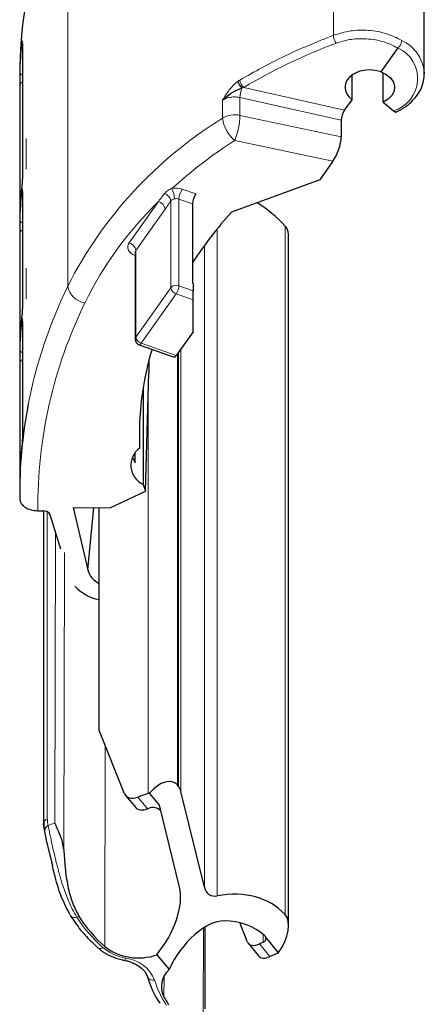
# Paper-space layout 'PG(2)' of a CAD drawing. Units: millimetres. Extents: x 10 to 205, y 4 to 287.
# Drawn here: x 167 to 174, y 194 to 211 of the extents above; entities that cross this region are included whole.
import ezdxf

# ---------------------------------------------------------------- set-up
doc = ezdxf.new("R2010")
doc.units = ezdxf.units.MM

psp = doc.layouts.new('PG(2)')

# ---------------------------------------------------------------- linework, layer by layer
at = {"color": 8, "linetype": 'Continuous', "lineweight": 18}
for p, q in [((167.582, 223.364), (167.582, 206.076)), ((171.997, 211.486), (171.997, 210.246)), ((166.833, 210.108), (166.832, 210.104)), ((166.833, 210.108), (166.833, 207.97)), ((166.786, 207.284), (166.786, 209.418)), ((170.507, 209.378), (172.184, 209.001)), ((170.445, 209.211), (170.445, 208.914)), ((172.127, 208.832), (170.445, 209.211)), ((170.156, 208.867), (170.156, 209.168)), ((170.445, 208.914), (172.127, 208.557)), ((166.894, 208.53), (166.894, 208.019)), ((171.991, 208.152), (170.359, 208.498)), ((166.833, 207.651), (166.832, 207.647)), ((166.833, 207.651), (166.833, 205.813)), ((169.487, 207.689), (169.71, 207.61)), ((168.602, 206.797), (169.09, 207.484)), ((169.297, 206.05), (169.297, 207.492)), ((169.431, 207.522), (169.431, 206.081)), ((169.654, 207.443), (169.431, 207.522)), ((166.789, 207.288), (166.789, 207.285)), ((169.201, 207.356), (168.714, 206.669)), ((171.194, 195.629), (171.194, 207.08)), ((166.786, 205.128), (166.786, 206.961)), ((170.068, 207.028), (170.068, 195.94)), ((169.853, 196.083), (169.853, 206.75)), ((168.704, 206.583), (168.703, 206.583)), ((168.714, 206.669), (168.714, 205.228)), ((166.894, 206.373), (166.894, 205.863)), ((169.431, 206.081), (169.67, 205.997)), ((168.714, 205.228), (169.297, 206.05)), ((169.386, 205.947), (168.804, 205.126)), ((169.669, 205.847), (169.386, 205.947)), ((166.832, 205.49), (166.833, 205.494)), ((166.833, 205.494), (166.833, 203.639)), ((166.789, 205.131), (166.789, 205.129)), ((168.804, 205.126), (169.385, 204.92)), ((169.405, 204.948), (169.405, 197.783)), ((169.423, 197.76), (169.423, 204.974)), ((169.465, 205.034), (169.465, 197.672)), ((166.786, 202.953), (166.786, 204.804)), ((168.917, 197.641), (168.917, 204.21)), ((167.243, 202.323), (167.243, 197.22)), ((167.368, 197.153), (167.38, 201.989)), ((167.529, 201.646), (167.518, 196.71)), ((168.204, 198.45), (168.198, 195.098)), ((168.745, 197.582), (168.908, 197.387)), ((167.256, 197.109), (167.257, 197.107)), ((167.257, 197.107), (167.368, 197.153)), ((167.197, 197.009), (167.19, 197.066)), ((167.198, 197.007), (167.197, 197.009)), ((167.768, 195.601), (167.735, 195.587)), ((169.836, 193.98), (169.839, 195.393)), ((170.829, 195.169), (170.829, 195.301)), ((170.767, 195.141), (170.943, 194.93)), ((169.183, 194.603), (169.182, 194.258))]:
    psp.add_line(p, q, dxfattribs=at)
at = {"color": 7, "linetype": 'Continuous', "lineweight": 25}
for p, q in [((173.508, 209.602), (173.508, 210.866)), ((166.832, 210.104), (166.832, 207.966)), ((173.07, 210.035), (172.787, 209.637)), ((166.784, 209.567), (166.784, 202.655)), ((172.307, 209.174), (172.307, 209.585)), ((172.827, 209.132), (172.827, 209.621)), ((173.507, 209.634), (173.508, 209.602)), ((172.184, 209.001), (172.307, 209.174)), ((172.827, 209.132), (172.994, 208.988)), ((172.127, 208.832), (172.127, 208.557)), ((171.991, 208.152), (171.77, 207.84)), ((166.833, 207.97), (166.832, 207.966)), ((171.77, 207.84), (170.304, 207.304)), ((166.832, 207.647), (166.832, 205.809)), ((169.654, 207.443), (169.654, 206.126)), ((171.253, 195.446), (171.253, 206.936)), ((168.704, 206.637), (168.704, 205.196)), ((169.654, 206.126), (169.67, 206.12)), ((169.67, 206.12), (169.67, 205.997)), ((166.833, 205.813), (166.832, 205.809)), ((169.667, 205.318), (169.669, 205.847)), ((166.832, 205.49), (166.832, 203.635)), ((169.667, 205.318), (169.385, 204.92)), ((168.77, 205.102), (169.351, 204.896)), ((168.928, 204.827), (168.928, 204.634)), ((168.876, 202.666), (168.928, 204.634)), ((168.837, 204.395), (168.837, 202.78)), ((166.832, 203.635), (166.833, 203.639)), ((168.778, 203.627), (168.778, 203.382)), ((168.704, 203.14), (168.704, 203.309)), ((168.657, 203.229), (168.704, 203.14)), ((168.288, 202.392), (168.876, 202.666)), ((168.837, 202.78), (168.876, 202.666)), ((167.085, 202.341), (167.17, 202.34)), ((167.182, 202.34), (167.182, 197.144)), ((167.673, 202.396), (168.288, 202.392)), ((167.673, 202.396), (167.916, 201.36)), ((167.916, 201.36), (168.016, 202.394)), ((168.102, 202.393), (168.102, 198.707)), ((167.469, 201.705), (167.291, 202.271)), ((168.528, 197.637), (168.102, 198.707)), ((169.423, 197.76), (169.405, 197.783)), ((168.544, 197.609), (168.712, 197.408)), ((168.917, 197.641), (168.745, 197.582)), ((169.108, 197.448), (168.94, 197.649)), ((169.853, 196.083), (169.465, 197.672)), ((169.441, 196.084), (169.108, 197.448)), ((168.926, 197.393), (168.908, 197.387)), ((167.182, 197.134), (167.182, 197.144)), ((167.19, 197.066), (167.182, 197.134)), ((167.185, 197.164), (167.187, 197.06)), ((167.187, 197.065), (167.225, 196.871)), ((167.197, 197.009), (167.225, 196.865)), ((167.225, 196.865), (167.328, 196.437)), ((167.629, 195.61), (167.69, 195.518)), ((170.564, 195.18), (170.442, 195.495)), ((169.866, 194.064), (169.869, 195.415)), ((170.579, 195.153), (170.755, 194.942)), ((170.829, 195.169), (170.767, 195.141)), ((171.087, 194.995), (170.873, 195.253)), ((169.061, 194.96), (169.267, 194.714)), ((170.943, 194.93), (171.08, 194.992))]:
    psp.add_line(p, q, dxfattribs=at)
at = {"color": 7, "linetype": 'Continuous', "lineweight": 25, "flags": 128}
for points in [[(172.787, 209.637), (172.877, 209.594), (172.947, 209.536), (172.994, 209.467), (173.014, 209.392), (173.006, 209.316), (172.97, 209.244), (172.909, 209.181), (172.827, 209.132)], [(169.385, 204.92), (169.376, 204.909), (169.368, 204.901), (169.36, 204.896), (169.353, 204.896), (169.351, 204.896)], [(167.622, 195.626), (167.627, 195.613), (167.629, 195.61)]]:
    psp.add_lwpolyline(points, dxfattribs=at)
at = {"color": 8, "linetype": 'Continuous', "lineweight": 18, "flags": 128}
for points in [[(166.79, 207.3), (166.788, 207.295), (166.786, 207.284)], [(168.703, 206.583), (168.665, 206.6), (168.633, 206.621), (168.608, 206.647), (168.59, 206.675), (168.58, 206.706), (168.579, 206.737), (168.587, 206.768), (168.602, 206.797)], [(166.79, 205.143), (166.788, 205.139), (166.786, 205.128)], [(168.77, 205.102), (168.772, 205.102), (168.779, 205.102), (168.786, 205.107), (168.795, 205.115), (168.804, 205.126)], [(166.786, 202.953), (166.788, 202.964), (166.79, 202.969)], [(168.522, 194.869), (168.525, 194.869), (168.529, 194.873), (168.535, 194.88), (168.541, 194.89), (168.547, 194.903)]]:
    psp.add_lwpolyline(points, dxfattribs=at)
at = {"color": 7, "linetype": 'Continuous', "lineweight": 25}
for centre, radius, start, end in [((174.475, 209.557), 7.691, 162.1301, 179.922), ((170.628, 209.537), 0.227, 194.8367, 228.2527), ((169.986, 207.425), 0.332, 146.0996, 176.9012), ((169.579, 205.588), 2.198, 42.7371, 58.3948), ((175.145, 202.895), 6.548, 137.6722, 146.9914), ((171.04, 206.932), 0.213, 1.1826, 43.9605), ((168.804, 205.196), 0.1, 180, 250.4843), ((173.706, 203.6), 4.933, 163.198, 182.5432), ((174.379, 202.653), 7.594, 168.9424, 180.8086), ((168.981, 203.098), 0.349, 125.6017, 245.702), ((168.252, 201.447), 0.347, 194.4966, 244.4152), ((168.238, 201.583), 0.731, 222.4748, 259.3102), ((169.069, 197.201), 0.466, 105.9979, 109.0424), ((168.999, 197.222), 0.186, 44.8162, 113.1589), ((169.675, 196.795), 2.25, 212.0535, 228.9703), ((170.811, 195.232), 0.0654, 286.5248, 18.7076), ((168.755, 195.816), 0.909, 232.1949, 289.7187), ((170.909, 195.371), 0.416, 294.3202, 295.355), ((169.515, 194.432), 0.376, 131.3881, 207.5641), ((170.525, 195.084), 1.691, 196.7917, 213.4028), ((170.686, 195.059), 1.704, 208.0388, 213.0762)]:
    psp.add_arc(centre, radius, start, end, dxfattribs=at)
at = {"color": 8, "linetype": 'Continuous', "lineweight": 18}
for centre, radius, start, end in [((172.24, 210.258), 0.243, 182.7219, 216.1692), ((166.865, 210.1), 0.0444, 181.4904, 220.8592), ((172.836, 209.526), 0.561, 286.3237, 65.3551), ((172.851, 209.564), 0.661, 6.0512, 64.5873), ((166.846, 209.638), 0.0569, 186.8291, 255.8377), ((166.843, 209.41), 0.0579, 101.6325, 171.3319), ((170.627, 209.517), 0.184, 184.6785, 229.1336), ((171.001, 209.18), 0.557, 160.2971, 176.7867), ((173.848, 202.88), 7.034, 121.666, 152.9806), ((170.359, 208.53), 0.394, 77.3638, 121.0415), ((170.685, 208.918), 0.531, 185.5082, 232.1412), ((169.214, 208.953), 1.232, 338.3482, 358.1775), ((174.751, 201.692), 8.101, 122.8344, 132.1439), ((166.865, 207.643), 0.0444, 181.4904, 220.8592), ((169.141, 207.466), 0.158, 9.3024, 70.6921), ((169.386, 207.396), 0.31, 70.9773, 103.1548), ((168.885, 207.509), 0.47, 2.018, 23.6884), ((169.763, 207.504), 0.332, 146.0996, 176.9012), ((173.356, 203.106), 6.112, 134.258, 153.9008), ((169.044, 207.332), 0.159, 8.8393, 73.407), ((169.386, 207.392), 0.138, 70.9773, 103.1548), ((166.846, 207.181), 0.0569, 186.8291, 255.8377), ((166.843, 206.952), 0.0579, 101.6325, 171.3319), ((168.557, 206.644), 0.159, 8.8393, 73.407), ((168.758, 206.637), 0.0541, 143.4965, 179.5042), ((174.921, 202.532), 8.149, 154.2221, 168.8375), ((167.921, 206.135), 0.344, 189.9188, 260.8642), ((169.387, 205.969), 0.121, 68.4599, 137.9812), ((169.165, 206.096), 0.266, 326.0996, 356.9012), ((169.422, 206.069), 0.127, 188.8393, 253.407), ((174.8, 202.412), 7.715, 153.9878, 180.5267), ((166.865, 205.486), 0.0444, 181.4904, 220.8592), ((168.758, 205.196), 0.0541, 143.4965, 179.5042), ((168.84, 205.248), 0.127, 188.8393, 253.407), ((166.846, 205.024), 0.0569, 186.8291, 255.8377), ((166.843, 204.796), 0.058, 101.3915, 171.3074), ((167.269, 197.137), 0.0871, 106.8418, 175.2448), ((167.299, 197.016), 0.103, 114.8928, 183.9509), ((167.3, 197.014), 0.103, 114.8938, 183.9454), ((167.697, 195.672), 0.0927, 222.1436, 293.863), ((169.664, 196.8), 2.279, 212.1503, 228.9661), ((168.123, 195.138), 0.073, 239.1183, 308.3052), ((168.693, 195.706), 0.816, 230.0019, 259.6995), ((168.475, 194.311), 0.597, 22.4964, 83.1403), ((168.998, 194.635), 0.1, 203.5813, 286.6813), ((170.578, 195.007), 1.62, 196.7917, 213.4028)]:
    psp.add_arc(centre, radius, start, end, dxfattribs=at)
for centre, major_axis, ratio, start_param, end_param in [((181.848, 209.278), (15.063, -0.167), 0.709815, 3.08034, 3.124091), ((176.57, 204.2), (9.391, -0.211), 0.712461, 2.089686, 2.288573), ((181.848, 206.821), (15.063, -0.167), 0.709815, 3.08034, 3.124091), ((181.848, 204.664), (15.063, -0.167), 0.709815, 3.08034, 3.124091)]:
    psp.add_ellipse(centre, major_axis=major_axis, ratio=ratio, start_param=start_param, end_param=end_param, dxfattribs=at)
at = {"color": 7, "linetype": 'Continuous', "lineweight": 25}
for centre, major_axis, ratio, start_param, end_param in [((172.603, 209.376), (0.412, -0.009), 0.712461, 1.122129, 3.929695), ((172.184, 208.912), (0.043, 0.118), 0.317228, 0.852078, 2.419872), ((171.991, 208.364), (0.103, 0.285), 0.316279, 3.992024, 5.56282), ((181.848, 207.099), (15.063, 0.164), 0.704313, 3.064815, 3.108566), ((169.669, 205.918), (0, 0.106), 0.00234, 3.982085, 5.552881), ((181.848, 204.942), (15.063, 0.164), 0.704313, 3.064815, 3.108566), ((181.848, 202.768), (15.063, 0.164), 0.704313, 3.064815, 3.108566), ((167.169, 202.252), (0.125, 0), 0.707804, 0.220066, 1.561239), ((169.081, 197.361), (0.286, 0.455), 0.534399, 6.110485, 7.534661), ((169.1, 197.339), (0.286, 0.455), 0.534399, 5.804705, 6.110485), ((168.745, 197.759), (0.207, 0.142), 0.634067, 2.998762, 4.301435), ((168.908, 197.563), (0.199, 0.152), 0.620569, 3.168418, 4.269732), ((168.75, 195.454), (0.54, 0.86), 0.534398, 4.461714, 5.805274), ((170.219, 196.416), (0.286, 0.455), 0.534399, 2.663112, 3.592877), ((169.032, 192.679), (1.958, 3.117), 0.534399, 6.150173, 6.73447), ((170.878, 195.199), (0.286, 0.455), 0.534399, 4.598068, 6.150173), ((169.827, 194.643), (0.525, 0.836), 0.534398, 0.320392, 1.814094), ((169.028, 192.674), (1.698, 2.702), 0.534398, 6.185511, 6.603577), ((170.773, 195.154), (0.079, 0.126), 0.534398, 5.878713, 6.185511), ((170.767, 195.318), (0.185, 0.168), 0.596777, 2.915599, 4.218271), ((170.943, 195.107), (0.186, 0.168), 0.595575, 3.117641, 4.218954)]:
    psp.add_ellipse(centre, major_axis=major_axis, ratio=ratio, start_param=start_param, end_param=end_param, dxfattribs=at)
at = {"color": 8, "linetype": 'Continuous', "lineweight": 18}
for points in [[(171.997, 210.246), (172.089, 210.274), (172.275, 210.33), (172.583, 210.336), (172.883, 210.285), (173.05, 210.202), (173.134, 210.161)], [(170.445, 209.211), (170.42, 209.215), (170.369, 209.224), (170.291, 209.219), (170.217, 209.201), (170.176, 209.179), (170.156, 209.168)]]:
    psp.add_open_spline(points, degree=3, dxfattribs=at)
for points, knots in [([(170.444, 209.502), (170.687, 209.639), (171.178, 209.915), (171.722, 210.135), (171.997, 210.246)], [0, 0, 0, 0, 0.49543, 1, 1, 1, 1]), ([(173.07, 210.035), (172.984, 210.077), (172.813, 210.159), (172.527, 210.195), (172.264, 210.182), (172.117, 210.137), (172.043, 210.114)], [0, 0, 0, 0, 0.280088, 0.559365, 0.779203, 1, 1, 1, 1]), ([(166.82, 210.099), (166.822, 210.112), (166.825, 210.139), (166.828, 210.151), (166.83, 210.149), (166.832, 210.142), (166.832, 210.128), (166.832, 210.115), (166.833, 210.108)], [0, 0, 0, 0, 0.255983, 0.506226, 0.633361, 0.754261, 0.874567, 1, 1, 1, 1]), ([(173.07, 210.036), (173.078, 210.044), (173.095, 210.06), (173.116, 210.095), (173.131, 210.131), (173.133, 210.151), (173.134, 210.161)], [0, 0, 0, 0, 0.25, 0.5, 0.75, 1, 1, 1, 1]), ([(166.786, 209.418), (166.786, 209.434), (166.786, 209.465), (166.787, 209.525), (166.788, 209.585), (166.789, 209.616), (166.789, 209.632)], [0, 0, 0, 0, 0.2506041, 0.4995008, 0.7492523, 1, 1, 1, 1]), ([(170.156, 209.168), (170.191, 209.225), (170.245, 209.312), (170.334, 209.418), (170.384, 209.459), (170.408, 209.479)], [0, 0, 0, 0, 0.4999853, 0.7629403, 1, 1, 1, 1]), ([(170.408, 209.479), (170.415, 209.484), (170.427, 209.492), (170.438, 209.499), (170.444, 209.502)], [0, 0, 0, 0, 0.559994, 1, 1, 1, 1]), ([(170.507, 209.378), (170.501, 209.376), (170.491, 209.373), (170.481, 209.369), (170.477, 209.368)], [0, 0, 0, 0, 0.560007, 1, 1, 1, 1]), ([(166.82, 207.641), (166.822, 207.655), (166.825, 207.682), (166.828, 207.693), (166.83, 207.692), (166.832, 207.685), (166.832, 207.671), (166.832, 207.658), (166.833, 207.651)], [0, 0, 0, 0, 0.255983, 0.506226, 0.633361, 0.754261, 0.874567, 1, 1, 1, 1]), ([(169.09, 207.484), (169.109, 207.508), (169.143, 207.552), (169.178, 207.596), (169.193, 207.615)], [0, 0, 0, 0, 0.56, 1, 1, 1, 1]), ([(169.193, 207.615), (169.209, 207.633), (169.241, 207.667), (169.291, 207.688), (169.315, 207.698)], [0, 0, 0, 0, 0.509681, 1, 1, 1, 1]), ([(169.297, 207.492), (169.279, 207.466), (169.247, 207.421), (169.215, 207.376), (169.201, 207.356)], [0, 0, 0, 0, 0.559999, 1, 1, 1, 1]), ([(169.355, 207.526), (169.351, 207.525), (169.339, 207.522), (169.322, 207.515), (169.307, 207.504), (169.3, 207.495), (169.297, 207.492)], [0, 0, 0, 0, 0.157965, 0.468572, 0.765235, 1, 1, 1, 1]), ([(166.789, 207.285), (166.789, 207.273), (166.788, 207.247), (166.787, 207.238), (166.786, 207.247), (166.786, 207.272), (166.786, 207.284)], [0, 0, 0, 0, 0.2507022, 0.5004649, 0.7493522, 1, 1, 1, 1]), ([(166.786, 206.961), (166.786, 206.977), (166.786, 207.008), (166.787, 207.068), (166.788, 207.128), (166.789, 207.159), (166.789, 207.174)], [0, 0, 0, 0, 0.250604, 0.499501, 0.749252, 1, 1, 1, 1]), ([(166.82, 205.485), (166.822, 205.498), (166.825, 205.525), (166.828, 205.537), (166.83, 205.535), (166.832, 205.528), (166.832, 205.515), (166.832, 205.501), (166.833, 205.494)], [0, 0, 0, 0, 0.255983, 0.506226, 0.633361, 0.754261, 0.874567, 1, 1, 1, 1]), ([(166.789, 205.129), (166.789, 205.116), (166.788, 205.091), (166.787, 205.081), (166.786, 205.09), (166.786, 205.115), (166.786, 205.128)], [0, 0, 0, 0, 0.250702, 0.500465, 0.749352, 1, 1, 1, 1]), ([(166.786, 204.804), (166.786, 204.82), (166.786, 204.851), (166.787, 204.911), (166.788, 204.971), (166.789, 205.002), (166.789, 205.018)], [0, 0, 0, 0, 0.250604, 0.499501, 0.749252, 1, 1, 1, 1]), ([(166.789, 202.954), (166.789, 202.942), (166.788, 202.916), (166.787, 202.907), (166.786, 202.916), (166.786, 202.941), (166.786, 202.953)], [0, 0, 0, 0, 0.250702, 0.500465, 0.749352, 1, 1, 1, 1]), ([(167.243, 197.22), (167.244, 197.199), (167.245, 197.16), (167.253, 197.125), (167.256, 197.109)], [0, 0, 0, 0, 0.5599983, 1, 1, 1, 1]), ([(167.257, 197.107), (167.267, 197.06), (167.287, 196.964), (167.325, 196.782), (167.362, 196.622), (167.392, 196.5), (167.411, 196.423), (167.44, 196.313), (167.488, 196.144), (167.563, 195.929), (167.649, 195.732), (167.709, 195.63), (167.735, 195.587)], [0, 0, 0, 0, 0.1153654, 0.2367474, 0.3647715, 0.4090942, 0.4542358, 0.5002129, 0.6014299, 0.7493676, 0.8935272, 1, 1, 1, 1]), ([(167.327, 196.442), (167.322, 196.464), (167.3, 196.551), (167.269, 196.697), (167.23, 196.87), (167.208, 196.961), (167.198, 197.007)], [0, 0, 0, 0, 0.103199, 0.401441, 0.699033, 1, 1, 1, 1])]:
    psp.add_open_spline(points, degree=3, knots=knots, dxfattribs=at)
at = {"color": 7, "linetype": 'Continuous', "lineweight": 25}
for points, knots in [([(173.027, 208.964), (173.056, 208.978), (173.142, 209.02), (173.266, 209.108), (173.384, 209.23), (173.465, 209.369), (173.508, 209.507), (173.505, 209.597), (173.504, 209.637)], [0, 0, 0, 0, 0.101432, 0.291235, 0.481244, 0.66972, 0.855127, 1, 1, 1, 1]), ([(170.477, 209.368), (170.424, 209.346), (170.306, 209.297), (170.21, 209.214), (170.156, 209.168)], [0, 0, 0, 0, 0.444085, 1, 1, 1, 1]), ([(173.042, 208.972), (173.041, 208.972), (173.036, 208.967), (173.019, 208.97), (173.002, 208.982), (172.994, 208.988)], [0, 0, 0, 0, 0.1005718, 0.5496732, 1, 1, 1, 1]), ([(166.833, 207.97), (166.832, 207.962), (166.832, 207.947), (166.832, 207.92), (166.83, 207.891), (166.828, 207.85), (166.825, 207.797), (166.822, 207.765), (166.82, 207.749)], [0, 0, 0, 0, 0.125352, 0.24561, 0.366488, 0.493614, 0.743915, 1, 1, 1, 1]), ([(168.703, 206.639), (168.703, 206.639), (168.703, 206.638), (168.704, 206.638), (168.704, 206.638)], [0, 0, 0, 0, 0.797433, 1, 1, 1, 1]), ([(166.833, 205.813), (166.832, 205.806), (166.832, 205.791), (166.832, 205.763), (166.83, 205.734), (166.828, 205.693), (166.825, 205.641), (166.822, 205.609), (166.82, 205.592)], [0, 0, 0, 0, 0.125352, 0.24561, 0.366488, 0.493614, 0.743915, 1, 1, 1, 1]), ([(166.833, 203.639), (166.832, 203.631), (166.832, 203.616), (166.832, 203.589), (166.83, 203.56), (166.828, 203.519), (166.825, 203.466), (166.822, 203.434), (166.82, 203.418)], [0, 0, 0, 0, 0.125352, 0.24561, 0.366488, 0.493614, 0.743915, 1, 1, 1, 1]), ([(166.785, 202.546), (166.787, 202.531), (166.789, 202.503), (166.814, 202.452), (166.869, 202.398), (166.967, 202.351), (167.046, 202.344), (167.085, 202.341)], [0, 0, 0, 0, 0.136855, 0.266013, 0.500247, 0.750718, 1, 1, 1, 1]), ([(167.518, 196.71), (167.512, 196.75), (167.499, 196.842), (167.437, 196.998), (167.395, 197.093), (167.368, 197.153)], [0, 0, 0, 0, 0.216662, 0.500036, 1, 1, 1, 1]), ([(167.518, 196.71), (167.523, 196.609), (167.535, 196.406), (167.58, 196.102), (167.653, 195.818), (167.73, 195.673), (167.768, 195.601)], [0, 0, 0, 0, 0.248865, 0.500915, 0.752498, 1, 1, 1, 1]), ([(167.622, 195.626), (167.571, 195.723), (167.468, 195.918), (167.379, 196.226), (167.337, 196.398), (167.327, 196.442)], [0, 0, 0, 0, 0.4265366, 0.8563471, 1, 1, 1, 1]), ([(167.69, 195.518), (167.698, 195.507), (167.756, 195.418), (167.882, 195.267), (168.02, 195.137), (168.085, 195.076)], [0, 0, 0, 0, 0.068846, 0.557819, 1, 1, 1, 1]), ([(168.085, 195.076), (168.108, 195.057), (168.173, 195.004), (168.301, 194.934), (168.429, 194.889), (168.505, 194.873), (168.522, 194.869)], [0, 0, 0, 0, 0.194507, 0.544482, 0.896553, 1, 1, 1, 1]), ([(168.522, 194.869), (168.545, 194.864), (168.614, 194.848), (168.716, 194.805), (168.814, 194.738), (168.879, 194.664), (168.898, 194.615), (168.907, 194.592)], [0, 0, 0, 0, 0.116627, 0.345846, 0.573895, 0.80172, 1, 1, 1, 1])]:
    psp.add_open_spline(points, degree=3, knots=knots, dxfattribs=at)

doc.saveas('drawing.dxf')
